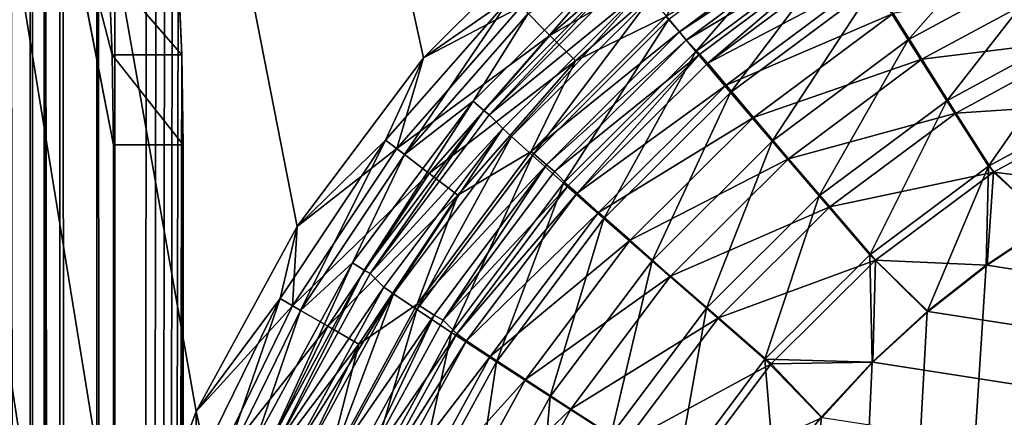
# Model space of a CAD drawing. Units: millimetres. Extents: x -500 to 500, y -255 to 255.
# Drawn here: x -477 to -466, y 172 to 176 of the extents above; entities that cross this region are included whole.
import ezdxf

# ---------------------------------------------------------------- set-up
doc = ezdxf.new("R2010")
doc.units = ezdxf.units.MM
doc.header["$LTSCALE"] = 65.185185
for name, color, linetype in [('1', 7, 'CONTINUOUS'), ('12', 7, 'CONTINUOUS'), ('124', 7, 'CONTINUOUS'), ('193', 7, 'CONTINUOUS'), ('196', 7, 'CONTINUOUS'), ('197', 7, 'CONTINUOUS'), ('204', 7, 'CONTINUOUS'), ('206', 7, 'CONTINUOUS'), ('215', 7, 'CONTINUOUS'), ('25', 7, 'CONTINUOUS'), ('28', 7, 'CONTINUOUS'), ('58', 7, 'CONTINUOUS'), ('59', 7, 'CONTINUOUS'), ('61', 7, 'CONTINUOUS'), ('8', 7, 'CONTINUOUS'), ('84', 7, 'CONTINUOUS')]:
    doc.layers.add(name, color=color, linetype=linetype)

msp = doc.modelspace()

# ---------------------------------------------------------------- linework, layer by layer
at = {"layer": '1', "linetype": 'Continuous'}
for points in [[(-490, 255), (-490, -255), (-476.833, -214.897), (-490, 255)], [(-476.833, 164.897), (-490, 255), (-476.833, -214.897), (-476.833, 164.897)], [(-490, 255), (-476.833, 164.897), (-476.661, 167.307), (-490, 255)], [(-470.997, 177.702), (-490, 255), (-472.702, 175.997), (-470.997, 177.702)], [(-472.702, 175.997), (-490, 255), (-474.148, 174.065), (-472.702, 175.997)], [(-474.148, 174.065), (-490, 255), (-475.303, 171.946), (-474.148, 174.065)], [(-475.303, 171.946), (-490, 255), (-476.148, 169.678), (-475.303, 171.946)], [(-476.148, 169.678), (-490, 255), (-476.661, 167.307), (-476.148, 169.678)]]:
    msp.add_3dface(points, dxfattribs=at)
at = {"layer": '12', "linetype": 'Continuous'}
for points in [[(-469.697, 176.202, -1.755), (-467.836, 177.316, -3.579), (-467.992, 177.477, -1.76), (-469.697, 176.202, -1.755)], [(-469.54, 176.041, -3.574), (-467.836, 177.316, -3.579), (-469.697, 176.202, -1.755), (-469.54, 176.041, -3.574)], [(-471.202, 174.698, -1.755), (-469.54, 176.041, -3.574), (-469.697, 176.202, -1.755), (-471.202, 174.698, -1.755)], [(-471.046, 174.537, -3.562), (-469.54, 176.041, -3.574), (-471.202, 174.698, -1.755), (-471.046, 174.537, -3.562)], [(-472.477, 172.992, -1.76), (-471.046, 174.537, -3.562), (-471.202, 174.698, -1.755), (-472.477, 172.992, -1.76)], [(-472.322, 172.835, -3.541), (-471.046, 174.537, -3.562), (-472.477, 172.992, -1.76), (-472.322, 172.835, -3.541)], [(-473.496, 171.122, -1.77), (-472.322, 172.835, -3.541), (-472.477, 172.992, -1.76), (-473.496, 171.122, -1.77)], [(-473.344, 170.968, -3.513), (-472.322, 172.835, -3.541), (-473.496, 171.122, -1.77), (-473.344, 170.968, -3.513)]]:
    msp.add_3dface(points, dxfattribs=at)
at = {"layer": '124', "linetype": 'Continuous'}
for points in [[(-468.125, 177.759, -5.278), (-469.586, 176.073, -6.052), (-469.893, 176.44, -5.258), (-468.125, 177.759, -5.278)], [(-467.873, 177.351, -6.071), (-469.586, 176.073, -6.052), (-468.125, 177.759, -5.278), (-467.873, 177.351, -6.071)], [(-465.746, 177.804, -6.783), (-467.154, 176.205, -7.327), (-467.545, 176.827, -6.762), (-465.746, 177.804, -6.783)], [(-465.447, 177.132, -7.346), (-467.154, 176.205, -7.327), (-465.746, 177.804, -6.783), (-465.447, 177.132, -7.346)], [(-467.873, 177.351, -6.071), (-469.187, 175.603, -6.743), (-469.586, 176.073, -6.052), (-467.873, 177.351, -6.071)], [(-467.545, 176.827, -6.762), (-469.187, 175.603, -6.743), (-467.873, 177.351, -6.071), (-467.545, 176.827, -6.762)], [(-465.447, 177.132, -7.346), (-466.712, 175.507, -7.747), (-467.154, 176.205, -7.327), (-465.447, 177.132, -7.346)], [(-465.11, 176.377, -7.765), (-466.712, 175.507, -7.747), (-465.447, 177.132, -7.346), (-465.11, 176.377, -7.765)], [(-467.545, 176.827, -6.762), (-468.711, 175.044, -7.309), (-469.187, 175.603, -6.743), (-467.545, 176.827, -6.762)], [(-467.154, 176.205, -7.327), (-468.711, 175.044, -7.309), (-467.545, 176.827, -6.762), (-467.154, 176.205, -7.327)], [(-471.796, 175.187, -3.684), (-470.19, 176.791, -3.697), (-471.695, 175.098, -4.372), (-471.796, 175.187, -3.684)], [(-470.19, 176.791, -3.697), (-470.1, 176.69, -4.39), (-471.695, 175.098, -4.372), (-470.19, 176.791, -3.697)], [(-470.1, 176.69, -4.39), (-471.456, 174.881, -5.24), (-471.695, 175.098, -4.372), (-470.1, 176.69, -4.39)], [(-469.893, 176.44, -5.258), (-471.456, 174.881, -5.24), (-470.1, 176.69, -4.39), (-469.893, 176.44, -5.258)], [(-469.893, 176.44, -5.258), (-471.099, 174.564, -6.035), (-471.456, 174.881, -5.24), (-469.893, 176.44, -5.258)], [(-469.586, 176.073, -6.052), (-471.099, 174.564, -6.035), (-469.893, 176.44, -5.258), (-469.586, 176.073, -6.052)], [(-465.11, 176.377, -7.765), (-466.235, 174.756, -8.007), (-466.712, 175.507, -7.747), (-465.11, 176.377, -7.765)], [(-464.744, 175.566, -8.024), (-466.235, 174.756, -8.007), (-465.11, 176.377, -7.765), (-464.744, 175.566, -8.024)], [(-467.154, 176.205, -7.327), (-468.174, 174.417, -7.73), (-468.711, 175.044, -7.309), (-467.154, 176.205, -7.327)], [(-466.712, 175.507, -7.747), (-468.174, 174.417, -7.73), (-467.154, 176.205, -7.327), (-466.712, 175.507, -7.747)], [(-469.586, 176.073, -6.052), (-470.637, 174.156, -6.727), (-471.099, 174.564, -6.035), (-469.586, 176.073, -6.052)], [(-469.187, 175.603, -6.743), (-470.637, 174.156, -6.727), (-469.586, 176.073, -6.052), (-469.187, 175.603, -6.743)], [(-469.187, 175.603, -6.743), (-470.086, 173.672, -7.294), (-470.637, 174.156, -6.727), (-469.187, 175.603, -6.743)], [(-468.711, 175.044, -7.309), (-470.086, 173.672, -7.294), (-469.187, 175.603, -6.743), (-468.711, 175.044, -7.309)], [(-466.712, 175.507, -7.747), (-467.594, 173.743, -7.991), (-468.174, 174.417, -7.73), (-466.712, 175.507, -7.747)], [(-466.235, 174.756, -8.007), (-467.594, 173.743, -7.991), (-466.712, 175.507, -7.747), (-466.235, 174.756, -8.007)], [(-464.744, 175.566, -8.024), (-465.547, 174.099, -8.1), (-466.235, 174.756, -8.007), (-464.744, 175.566, -8.024)], [(-473.157, 173.371, -3.661), (-471.796, 175.187, -3.684), (-473.047, 173.294, -4.356), (-473.157, 173.371, -3.661)], [(-471.796, 175.187, -3.684), (-471.695, 175.098, -4.372), (-473.047, 173.294, -4.356), (-471.796, 175.187, -3.684)], [(-471.695, 175.098, -4.372), (-472.779, 173.115, -5.225), (-473.047, 173.294, -4.356), (-471.695, 175.098, -4.372)], [(-471.456, 174.881, -5.24), (-472.779, 173.115, -5.225), (-471.695, 175.098, -4.372), (-471.456, 174.881, -5.24)], [(-468.711, 175.044, -7.309), (-469.465, 173.129, -7.716), (-470.086, 173.672, -7.294), (-468.711, 175.044, -7.309)], [(-468.174, 174.417, -7.73), (-469.465, 173.129, -7.716), (-468.711, 175.044, -7.309), (-468.174, 174.417, -7.73)], [(-471.456, 174.881, -5.24), (-472.381, 172.853, -6.02), (-472.779, 173.115, -5.225), (-471.456, 174.881, -5.24)], [(-471.099, 174.564, -6.035), (-472.381, 172.853, -6.02), (-471.456, 174.881, -5.24), (-471.099, 174.564, -6.035)], [(-466.235, 174.756, -8.007), (-466.938, 173.092, -8.085), (-467.594, 173.743, -7.991), (-466.235, 174.756, -8.007)], [(-466.263, 173.623, -8.092), (-466.938, 173.092, -8.085), (-466.235, 174.756, -8.007), (-466.263, 173.623, -8.092)], [(-465.547, 174.099, -8.1), (-466.263, 173.623, -8.092), (-466.235, 174.756, -8.007), (-465.547, 174.099, -8.1)], [(-471.099, 174.564, -6.035), (-471.866, 172.517, -6.713), (-472.381, 172.853, -6.02), (-471.099, 174.564, -6.035)], [(-470.637, 174.156, -6.727), (-471.866, 172.517, -6.713), (-471.099, 174.564, -6.035), (-470.637, 174.156, -6.727)], [(-468.174, 174.417, -7.73), (-468.795, 172.545, -7.978), (-469.465, 173.129, -7.716), (-468.174, 174.417, -7.73)], [(-467.594, 173.743, -7.991), (-468.795, 172.545, -7.978), (-468.174, 174.417, -7.73), (-467.594, 173.743, -7.991)], [(-470.637, 174.156, -6.727), (-471.251, 172.118, -7.281), (-471.866, 172.517, -6.713), (-470.637, 174.156, -6.727)], [(-470.086, 173.672, -7.294), (-471.251, 172.118, -7.281), (-470.637, 174.156, -6.727), (-470.086, 173.672, -7.294)], [(-470.086, 173.672, -7.294), (-470.559, 171.67, -7.703), (-471.251, 172.118, -7.281), (-470.086, 173.672, -7.294)], [(-469.465, 173.129, -7.716), (-470.559, 171.67, -7.703), (-470.086, 173.672, -7.294), (-469.465, 173.129, -7.716)], [(-467.594, 173.743, -7.991), (-467.569, 172.51, -8.077), (-468.795, 172.545, -7.978), (-467.594, 173.743, -7.991)], [(-466.938, 173.092, -8.085), (-467.569, 172.51, -8.077), (-467.594, 173.743, -7.991), (-466.938, 173.092, -8.085)], [(-474.248, 171.38, -3.628), (-473.157, 173.371, -3.661), (-473.047, 173.294, -4.356), (-474.248, 171.38, -3.628)], [(-474.248, 171.38, -3.628), (-473.047, 173.294, -4.356), (-474.127, 171.316, -4.344), (-474.248, 171.38, -3.628)], [(-473.047, 173.294, -4.356), (-473.837, 171.179, -5.213), (-474.127, 171.316, -4.344), (-473.047, 173.294, -4.356)], [(-472.779, 173.115, -5.225), (-473.837, 171.179, -5.213), (-473.047, 173.294, -4.356), (-472.779, 173.115, -5.225)], [(-472.779, 173.115, -5.225), (-473.405, 170.977, -6.008), (-473.837, 171.179, -5.213), (-472.779, 173.115, -5.225)], [(-472.381, 172.853, -6.02), (-473.405, 170.977, -6.008), (-472.779, 173.115, -5.225), (-472.381, 172.853, -6.02)], [(-469.465, 173.129, -7.716), (-469.812, 171.188, -7.966), (-470.559, 171.67, -7.703), (-469.465, 173.129, -7.716)], [(-468.795, 172.545, -7.978), (-469.812, 171.188, -7.966), (-469.465, 173.129, -7.716), (-468.795, 172.545, -7.978)], [(-472.381, 172.853, -6.02), (-472.847, 170.719, -6.702), (-473.405, 170.977, -6.008), (-472.381, 172.853, -6.02)], [(-471.866, 172.517, -6.713), (-472.847, 170.719, -6.702), (-472.381, 172.853, -6.02), (-471.866, 172.517, -6.713)], [(-468.795, 172.545, -7.978), (-468.684, 171.205, -8.065), (-469.812, 171.188, -7.966), (-468.795, 172.545, -7.978)], [(-467.569, 172.51, -8.077), (-468.152, 171.88, -8.071), (-468.795, 172.545, -7.978), (-467.569, 172.51, -8.077)], [(-468.152, 171.88, -8.071), (-468.684, 171.205, -8.065), (-468.795, 172.545, -7.978), (-468.152, 171.88, -8.071)], [(-471.866, 172.517, -6.713), (-472.182, 170.413, -7.27), (-472.847, 170.719, -6.702), (-471.866, 172.517, -6.713)], [(-471.251, 172.118, -7.281), (-472.182, 170.413, -7.27), (-471.866, 172.517, -6.713), (-471.251, 172.118, -7.281)], [(-471.251, 172.118, -7.281), (-471.432, 170.069, -7.693), (-472.182, 170.413, -7.27), (-471.251, 172.118, -7.281)], [(-470.559, 171.67, -7.703), (-471.432, 170.069, -7.693), (-471.251, 172.118, -7.281), (-470.559, 171.67, -7.703)]]:
    msp.add_3dface(points, dxfattribs=at)
at = {"layer": '193', "linetype": 'Continuous'}
for points in [[(-476.236, 179, -3.507), (-476.236, -189, -3.507), (-475.873, 179, -6.967), (-476.236, 179, -3.507)], [(-476.236, -189, -3.507), (-475.765, 178.864, -7.995), (-475.873, 179, -6.967), (-476.236, -189, -3.507)], [(-476.236, -189, -3.507), (-475.664, 178.465, -8.955), (-475.765, 178.864, -7.995), (-476.236, -189, -3.507)], [(-476.236, -189, -3.507), (-475.577, 177.828, -9.78), (-475.664, 178.465, -8.955), (-476.236, -189, -3.507)], [(-476.236, -189, -3.507), (-475.511, 176.998, -10.413), (-475.577, 177.828, -9.78), (-476.236, -189, -3.507)], [(-476.236, -189, -3.507), (-475.469, 176.034, -10.81), (-475.511, 176.998, -10.413), (-476.236, -189, -3.507)], [(-476.236, -189, -3.507), (-475.455, 175, -10.945), (-475.469, 176.034, -10.81), (-476.236, -189, -3.507)], [(-475.455, 175, -10.945), (-476.236, -189, -3.507), (-475.455, -185, -10.945), (-475.455, 175, -10.945)]]:
    msp.add_3dface(points, dxfattribs=at)
at = {"layer": '196', "linetype": 'Continuous'}
for points in [[(-477.032, -189, -3.591), (-477.032, 179, -3.591), (-476.668, -189, -7.051), (-477.032, -189, -3.591)], [(-476.668, -189, -7.051), (-477.032, 179, -3.591), (-476.56, -188.864, -8.079), (-476.668, -189, -7.051)], [(-476.56, -188.864, -8.079), (-477.032, 179, -3.591), (-476.46, -188.465, -9.038), (-476.56, -188.864, -8.079)], [(-476.46, -188.465, -9.038), (-477.032, 179, -3.591), (-476.373, -187.829, -9.864), (-476.46, -188.465, -9.038)], [(-476.373, -187.829, -9.864), (-477.032, 179, -3.591), (-476.306, -186.999, -10.497), (-476.373, -187.829, -9.864)], [(-476.306, -186.999, -10.497), (-477.032, 179, -3.591), (-476.265, -186.034, -10.894), (-476.306, -186.999, -10.497)], [(-476.265, -186.034, -10.894), (-477.032, 179, -3.591), (-476.25, -185, -11.029), (-476.265, -186.034, -10.894)], [(-476.25, -185, -11.029), (-477.032, 179, -3.591), (-476.25, 175, -11.029), (-476.25, -185, -11.029)], [(-476.25, 175, -11.029), (-477.032, 179, -3.591), (-476.265, 176.034, -10.894), (-476.25, 175, -11.029)], [(-476.265, 176.034, -10.894), (-477.032, 179, -3.591), (-476.306, 176.998, -10.497), (-476.265, 176.034, -10.894)]]:
    msp.add_3dface(points, dxfattribs=at)
at = {"layer": '197', "linetype": 'Continuous'}
for points in [[(-476.25, -185, -11.029), (-476.25, 175, -11.029), (-475.455, -185, -10.945), (-476.25, -185, -11.029)], [(-476.25, 175, -11.029), (-475.455, 175, -10.945), (-475.455, -185, -10.945), (-476.25, 175, -11.029)]]:
    msp.add_3dface(points, dxfattribs=at)
at = {"layer": '204', "linetype": 'Continuous'}
for points in [[(-477.471, -224, -1.468), (-476.864, -224, -2.015), (-477.471, 214, -1.468), (-477.471, -224, -1.468)], [(-477.471, 214, -1.468), (-476.864, -224, -2.015), (-476.864, 214, -2.015), (-477.471, 214, -1.468)], [(-476.864, -224, -2.015), (-476.44, -224, -2.714), (-476.864, 214, -2.015), (-476.864, -224, -2.015)], [(-476.864, 214, -2.015), (-476.44, -224, -2.714), (-476.44, 214, -2.714), (-476.864, 214, -2.015)], [(-476.236, -189, -3.507), (-476.236, 179, -3.507), (-476.44, 214, -2.714), (-476.236, -189, -3.507)], [(-476.236, -224, -3.507), (-476.236, -189, -3.507), (-476.44, 214, -2.714), (-476.236, -224, -3.507)], [(-476.44, -224, -2.714), (-476.236, -224, -3.507), (-476.44, 214, -2.714), (-476.44, -224, -2.714)]]:
    msp.add_3dface(points, dxfattribs=at)
at = {"layer": '206', "linetype": 'Continuous'}
for points in [[(-477.177, -224, -3.025), (-477.48, -224, -2.525), (-477.177, 214, -3.025), (-477.177, -224, -3.025)], [(-477.177, 214, -3.025), (-477.48, -224, -2.525), (-477.48, 214, -2.525), (-477.177, 214, -3.025)], [(-477.032, 179, -3.591), (-477.177, -224, -3.025), (-477.032, 214, -3.591), (-477.032, 179, -3.591)], [(-477.032, 214, -3.591), (-477.177, -224, -3.025), (-477.177, 214, -3.025), (-477.032, 214, -3.591)], [(-477.032, -189, -3.591), (-477.177, -224, -3.025), (-477.032, 179, -3.591), (-477.032, -189, -3.591)]]:
    msp.add_3dface(points, dxfattribs=at)
at = {"layer": '215', "linetype": 'Continuous'}
for points in [[(-476.265, 176.034, -10.894), (-476.306, 176.998, -10.497), (-475.469, 176.034, -10.81), (-476.265, 176.034, -10.894)], [(-475.469, 176.034, -10.81), (-476.306, 176.998, -10.497), (-475.511, 176.998, -10.413), (-475.469, 176.034, -10.81)], [(-476.25, 175, -11.029), (-476.265, 176.034, -10.894), (-475.455, 175, -10.945), (-476.25, 175, -11.029)], [(-475.455, 175, -10.945), (-476.265, 176.034, -10.894), (-475.469, 176.034, -10.81), (-475.455, 175, -10.945)]]:
    msp.add_3dface(points, dxfattribs=at)
at = {"layer": '25', "linetype": 'Continuous'}
for points in [[(-460.671, 175.675, -8.156), (-459.806, 175.708, -8.165), (-470.775, 102.828, -8.041), (-460.671, 175.675, -8.156)], [(-470.775, 102.828, -8.041), (-459.806, 175.708, -8.165), (-17.5, 163.888, -13.184), (-470.775, 102.828, -8.041)], [(-461.529, 175.574, -8.146), (-460.671, 175.675, -8.156), (-470.775, 102.828, -8.041), (-461.529, 175.574, -8.146)], [(-462.376, 175.407, -8.136), (-461.529, 175.574, -8.146), (-470.775, 102.828, -8.041), (-462.376, 175.407, -8.136)], [(-463.206, 175.175, -8.127), (-462.376, 175.407, -8.136), (-470.775, 102.828, -8.041), (-463.206, 175.175, -8.127)], [(-464.014, 174.878, -8.118), (-463.206, 175.175, -8.127), (-470.775, 102.828, -8.041), (-464.014, 174.878, -8.118)], [(-464.796, 174.519, -8.109), (-464.014, 174.878, -8.118), (-470.775, 102.828, -8.041), (-464.796, 174.519, -8.109)], [(-465.547, 174.099, -8.1), (-464.796, 174.519, -8.109), (-470.775, 102.828, -8.041), (-465.547, 174.099, -8.1)], [(-466.263, 173.623, -8.092), (-465.547, 174.099, -8.1), (-470.775, 102.828, -8.041), (-466.263, 173.623, -8.092)], [(-466.938, 173.092, -8.085), (-466.263, 173.623, -8.092), (-470.775, 102.828, -8.041), (-466.938, 173.092, -8.085)], [(-467.569, 172.51, -8.077), (-466.938, 173.092, -8.085), (-470.775, 102.828, -8.041), (-467.569, 172.51, -8.077)], [(-468.152, 171.88, -8.071), (-467.569, 172.51, -8.077), (-470.775, 102.828, -8.041), (-468.152, 171.88, -8.071)], [(-468.684, 171.205, -8.065), (-468.152, 171.88, -8.071), (-470.775, 102.828, -8.041), (-468.684, 171.205, -8.065)]]:
    msp.add_3dface(points, dxfattribs=at)
at = {"layer": '28', "linetype": 'Continuous'}
for points in [[(-490, -255, -1), (-490, 255, -1), (-476.833, 164.897, -1), (-490, -255, -1)], [(-476.833, 164.897, -1), (-490, 255, -1), (-476.661, 167.307, -1), (-476.833, 164.897, -1)], [(-476.661, 167.307, -1), (-490, 255, -1), (-476.148, 169.678, -1), (-476.661, 167.307, -1)], [(-476.148, 169.678, -1), (-490, 255, -1), (-475.303, 171.946, -1), (-476.148, 169.678, -1)], [(-475.303, 171.946, -1), (-490, 255, -1), (-474.148, 174.065, -1), (-475.303, 171.946, -1)], [(-474.148, 174.065, -1), (-490, 255, -1), (-472.702, 175.997, -1), (-474.148, 174.065, -1)], [(-472.702, 175.997, -1), (-490, 255, -1), (-470.997, 177.702, -1), (-472.702, 175.997, -1)]]:
    msp.add_3dface(points, dxfattribs=at)
at = {"layer": '58', "linetype": 'Continuous'}
for points in [[(-470.997, 177.702), (-472.702, 175.997), (-471.585, 176.585, -0.044), (-470.997, 177.702)], [(-471.255, 176.255, -0.206), (-469.675, 177.638, -0.207), (-471.585, 176.585, -0.044), (-471.255, 176.255, -0.206)], [(-471.255, 176.255, -0.206), (-469.424, 177.311, -0.479), (-469.675, 177.638, -0.207), (-471.255, 176.255, -0.206)], [(-469.774, 176.295, -1.277), (-468.051, 177.581, -1.281), (-469.927, 176.472, -0.842), (-469.774, 176.295, -1.277)], [(-469.774, 176.295, -1.277), (-467.992, 177.477, -1.76), (-468.051, 177.581, -1.281), (-469.774, 176.295, -1.277)], [(-469.697, 176.202, -1.755), (-467.992, 177.477, -1.76), (-469.774, 176.295, -1.277), (-469.697, 176.202, -1.755)], [(-470.963, 175.963, -0.477), (-469.424, 177.311, -0.479), (-471.255, 176.255, -0.206), (-470.963, 175.963, -0.477)], [(-470.963, 175.963, -0.477), (-469.927, 176.472, -0.842), (-469.424, 177.311, -0.479), (-470.963, 175.963, -0.477)], [(-472.702, 175.997), (-473.008, 174.958, -0.045), (-471.585, 176.585, -0.044), (-472.702, 175.997)], [(-473.008, 174.958, -0.045), (-471.255, 176.255, -0.206), (-471.585, 176.585, -0.044), (-473.008, 174.958, -0.045)], [(-471.472, 174.927, -0.842), (-469.774, 176.295, -1.277), (-469.927, 176.472, -0.842), (-471.472, 174.927, -0.842)], [(-471.472, 174.927, -0.842), (-469.927, 176.472, -0.842), (-470.963, 175.963, -0.477), (-471.472, 174.927, -0.842)], [(-472.638, 174.675, -0.207), (-471.255, 176.255, -0.206), (-473.008, 174.958, -0.045), (-472.638, 174.675, -0.207)], [(-472.638, 174.675, -0.207), (-470.963, 175.963, -0.477), (-471.255, 176.255, -0.206), (-472.638, 174.675, -0.207)], [(-471.295, 174.774, -1.277), (-469.774, 176.295, -1.277), (-471.472, 174.927, -0.842), (-471.295, 174.774, -1.277)], [(-471.295, 174.774, -1.277), (-469.697, 176.202, -1.755), (-469.774, 176.295, -1.277), (-471.295, 174.774, -1.277)], [(-471.202, 174.698, -1.755), (-469.697, 176.202, -1.755), (-471.295, 174.774, -1.277), (-471.202, 174.698, -1.755)], [(-472.702, 175.997), (-474.148, 174.065), (-473.008, 174.958, -0.045), (-472.702, 175.997)], [(-472.311, 174.424, -0.479), (-470.963, 175.963, -0.477), (-472.638, 174.675, -0.207), (-472.311, 174.424, -0.479)], [(-472.311, 174.424, -0.479), (-471.472, 174.927, -0.842), (-470.963, 175.963, -0.477), (-472.311, 174.424, -0.479)], [(-474.148, 174.065), (-474.202, 173.157, -0.046), (-473.008, 174.958, -0.045), (-474.148, 174.065)], [(-474.202, 173.157, -0.046), (-472.638, 174.675, -0.207), (-473.008, 174.958, -0.045), (-474.202, 173.157, -0.046)], [(-472.777, 173.177, -0.846), (-471.295, 174.774, -1.277), (-471.472, 174.927, -0.842), (-472.777, 173.177, -0.846)], [(-472.777, 173.177, -0.846), (-471.472, 174.927, -0.842), (-472.311, 174.424, -0.479), (-472.777, 173.177, -0.846)], [(-472.581, 173.051, -1.281), (-471.295, 174.774, -1.277), (-472.777, 173.177, -0.846), (-472.581, 173.051, -1.281)], [(-472.581, 173.051, -1.281), (-472.477, 172.992, -1.76), (-471.295, 174.774, -1.277), (-472.581, 173.051, -1.281)], [(-472.477, 172.992, -1.76), (-471.202, 174.698, -1.755), (-471.295, 174.774, -1.277), (-472.477, 172.992, -1.76)], [(-473.798, 172.925, -0.21), (-472.638, 174.675, -0.207), (-474.202, 173.157, -0.046), (-473.798, 172.925, -0.21)], [(-473.798, 172.925, -0.21), (-472.311, 174.424, -0.479), (-472.638, 174.675, -0.207), (-473.798, 172.925, -0.21)], [(-473.442, 172.719, -0.483), (-472.311, 174.424, -0.479), (-473.798, 172.925, -0.21), (-473.442, 172.719, -0.483)], [(-473.442, 172.719, -0.483), (-472.777, 173.177, -0.846), (-472.311, 174.424, -0.479), (-473.442, 172.719, -0.483)], [(-474.148, 174.065), (-475.303, 171.946), (-474.202, 173.157, -0.046), (-474.148, 174.065)], [(-475.303, 171.946), (-475.146, 171.215, -0.048), (-474.202, 173.157, -0.046), (-475.303, 171.946)], [(-475.146, 171.215, -0.048), (-473.798, 172.925, -0.21), (-474.202, 173.157, -0.046), (-475.146, 171.215, -0.048)], [(-473.816, 171.257, -0.854), (-472.581, 173.051, -1.281), (-472.777, 173.177, -0.846), (-473.816, 171.257, -0.854)], [(-473.816, 171.257, -0.854), (-472.777, 173.177, -0.846), (-473.442, 172.719, -0.483), (-473.816, 171.257, -0.854)], [(-473.606, 171.161, -1.291), (-472.581, 173.051, -1.281), (-473.816, 171.257, -0.854), (-473.606, 171.161, -1.291)], [(-473.606, 171.161, -1.291), (-473.496, 171.122, -1.77), (-472.581, 173.051, -1.281), (-473.606, 171.161, -1.291)], [(-473.496, 171.122, -1.77), (-472.477, 172.992, -1.76), (-472.581, 173.051, -1.281), (-473.496, 171.122, -1.77)], [(-474.716, 171.038, -0.214), (-473.798, 172.925, -0.21), (-475.146, 171.215, -0.048), (-474.716, 171.038, -0.214)], [(-474.716, 171.038, -0.214), (-473.442, 172.719, -0.483), (-473.798, 172.925, -0.21), (-474.716, 171.038, -0.214)], [(-474.337, 170.881, -0.49), (-473.442, 172.719, -0.483), (-474.716, 171.038, -0.214), (-474.337, 170.881, -0.49)], [(-474.337, 170.881, -0.49), (-473.816, 171.257, -0.854), (-473.442, 172.719, -0.483), (-474.337, 170.881, -0.49)], [(-475.303, 171.946), (-476.148, 169.678), (-475.146, 171.215, -0.048), (-475.303, 171.946)]]:
    msp.add_3dface(points, dxfattribs=at)
at = {"layer": '59', "linetype": 'Continuous'}
for points in [[(-471.952, 175.347, -1.878), (-470.347, 176.952, -1.878), (-470.19, 176.791, -3.697), (-471.952, 175.347, -1.878)], [(-471.796, 175.187, -3.684), (-471.952, 175.347, -1.878), (-470.19, 176.791, -3.697), (-471.796, 175.187, -3.684)], [(-473.312, 173.529, -1.88), (-471.952, 175.347, -1.878), (-471.796, 175.187, -3.684), (-473.312, 173.529, -1.88)], [(-473.157, 173.371, -3.661), (-473.312, 173.529, -1.88), (-471.796, 175.187, -3.684), (-473.157, 173.371, -3.661)], [(-474.4, 171.534, -1.885), (-473.312, 173.529, -1.88), (-473.157, 173.371, -3.661), (-474.4, 171.534, -1.885)], [(-474.248, 171.38, -3.628), (-474.4, 171.534, -1.885), (-473.157, 173.371, -3.661), (-474.248, 171.38, -3.628)]]:
    msp.add_3dface(points, dxfattribs=at)
at = {"layer": '61', "linetype": 'Continuous'}
for points in [[(-472.702, 175.997, -1), (-470.997, 177.702, -1), (-471.698, 176.698, -1.034), (-472.702, 175.997, -1)], [(-470.501, 177.134, -1.343), (-472.014, 175.397, -1.593), (-472.134, 175.501, -1.343), (-470.501, 177.134, -1.343)], [(-470.501, 177.134, -1.343), (-472.134, 175.501, -1.343), (-471.506, 176.506, -1.151), (-470.501, 177.134, -1.343)], [(-470.397, 177.014, -1.593), (-472.014, 175.397, -1.593), (-470.501, 177.134, -1.343), (-470.397, 177.014, -1.593)], [(-470.397, 177.014, -1.593), (-471.952, 175.347, -1.878), (-472.014, 175.397, -1.593), (-470.397, 177.014, -1.593)], [(-470.347, 176.952, -1.878), (-471.952, 175.347, -1.878), (-470.397, 177.014, -1.593), (-470.347, 176.952, -1.878)], [(-472.702, 175.997, -1), (-471.698, 176.698, -1.034), (-473.136, 175.057, -1.034), (-472.702, 175.997, -1)], [(-471.698, 176.698, -1.034), (-472.921, 174.891, -1.152), (-473.136, 175.057, -1.034), (-471.698, 176.698, -1.034)], [(-471.506, 176.506, -1.151), (-472.921, 174.891, -1.152), (-471.698, 176.698, -1.034), (-471.506, 176.506, -1.151)], [(-471.506, 176.506, -1.151), (-472.134, 175.501, -1.343), (-472.921, 174.891, -1.152), (-471.506, 176.506, -1.151)], [(-474.148, 174.065, -1), (-472.702, 175.997, -1), (-473.136, 175.057, -1.034), (-474.148, 174.065, -1)], [(-472.134, 175.501, -1.343), (-473.382, 173.565, -1.595), (-473.516, 173.651, -1.345), (-472.134, 175.501, -1.343)], [(-472.134, 175.501, -1.343), (-473.516, 173.651, -1.345), (-472.921, 174.891, -1.152), (-472.134, 175.501, -1.343)], [(-472.014, 175.397, -1.593), (-473.382, 173.565, -1.595), (-472.134, 175.501, -1.343), (-472.014, 175.397, -1.593)], [(-472.014, 175.397, -1.593), (-473.312, 173.529, -1.88), (-473.382, 173.565, -1.595), (-472.014, 175.397, -1.593)], [(-471.952, 175.347, -1.878), (-473.312, 173.529, -1.88), (-472.014, 175.397, -1.593), (-471.952, 175.347, -1.878)], [(-474.148, 174.065, -1), (-473.136, 175.057, -1.034), (-474.345, 173.24, -1.035), (-474.148, 174.065, -1)], [(-473.136, 175.057, -1.034), (-474.11, 173.104, -1.153), (-474.345, 173.24, -1.035), (-473.136, 175.057, -1.034)], [(-472.921, 174.891, -1.152), (-474.11, 173.104, -1.153), (-473.136, 175.057, -1.034), (-472.921, 174.891, -1.152)], [(-472.921, 174.891, -1.152), (-473.516, 173.651, -1.345), (-474.11, 173.104, -1.153), (-472.921, 174.891, -1.152)], [(-475.303, 171.946, -1), (-474.148, 174.065, -1), (-474.345, 173.24, -1.035), (-475.303, 171.946, -1)], [(-473.516, 173.651, -1.345), (-474.474, 171.556, -1.599), (-474.617, 171.622, -1.349), (-473.516, 173.651, -1.345)], [(-473.516, 173.651, -1.345), (-474.617, 171.622, -1.349), (-474.11, 173.104, -1.153), (-473.516, 173.651, -1.345)], [(-473.382, 173.565, -1.595), (-474.474, 171.556, -1.599), (-473.516, 173.651, -1.345), (-473.382, 173.565, -1.595)], [(-473.382, 173.565, -1.595), (-474.4, 171.534, -1.885), (-474.474, 171.556, -1.599), (-473.382, 173.565, -1.595)], [(-473.312, 173.529, -1.88), (-474.4, 171.534, -1.885), (-473.382, 173.565, -1.595), (-473.312, 173.529, -1.88)], [(-475.303, 171.946, -1), (-474.345, 173.24, -1.035), (-475.303, 171.28, -1.036), (-475.303, 171.946, -1)], [(-474.345, 173.24, -1.035), (-475.053, 171.177, -1.156), (-475.303, 171.28, -1.036), (-474.345, 173.24, -1.035)], [(-474.11, 173.104, -1.153), (-475.053, 171.177, -1.156), (-474.345, 173.24, -1.035), (-474.11, 173.104, -1.153)], [(-474.11, 173.104, -1.153), (-474.617, 171.622, -1.349), (-475.053, 171.177, -1.156), (-474.11, 173.104, -1.153)], [(-476.148, 169.678, -1), (-475.303, 171.946, -1), (-475.303, 171.28, -1.036), (-476.148, 169.678, -1)]]:
    msp.add_3dface(points, dxfattribs=at)
at = {"layer": '8', "linetype": 'Continuous'}
for points in [[(-466.251, 173.623, -7.092), (-17.488, 102.828, -12.184), (-465.536, 174.1, -7.1), (-466.251, 173.623, -7.092)], [(-466.926, 173.092, -7.085), (-17.488, 102.828, -12.184), (-466.251, 173.623, -7.092), (-466.926, 173.092, -7.085)], [(-467.558, 172.51, -7.077), (-17.488, 102.828, -12.184), (-466.926, 173.092, -7.085), (-467.558, 172.51, -7.077)], [(-468.141, 171.879, -7.071), (-17.488, 102.828, -12.184), (-467.558, 172.51, -7.077), (-468.141, 171.879, -7.071)]]:
    msp.add_3dface(points, dxfattribs=at)
at = {"layer": '84', "linetype": 'Continuous'}
for points in [[(-467.836, 177.316, -3.579), (-469.54, 176.041, -3.574), (-469.448, 175.938, -4.231), (-467.836, 177.316, -3.579)], [(-467.836, 177.316, -3.579), (-469.448, 175.938, -4.231), (-467.756, 177.201, -4.25), (-467.836, 177.316, -3.579)], [(-469.448, 175.938, -4.231), (-467.585, 176.92, -5.031), (-467.756, 177.201, -4.25), (-469.448, 175.938, -4.231)], [(-469.24, 175.686, -5.012), (-467.585, 176.92, -5.031), (-469.448, 175.938, -4.231), (-469.24, 175.686, -5.012)], [(-469.24, 175.686, -5.012), (-467.329, 176.508, -5.725), (-467.585, 176.92, -5.031), (-469.24, 175.686, -5.012)], [(-466.999, 175.982, -6.301), (-465.326, 176.89, -6.32), (-467.329, 176.508, -5.725), (-466.999, 175.982, -6.301)], [(-466.999, 175.982, -6.301), (-465.029, 176.225, -6.752), (-465.326, 176.89, -6.32), (-466.999, 175.982, -6.301)], [(-468.927, 175.316, -5.707), (-467.329, 176.508, -5.725), (-469.24, 175.686, -5.012), (-468.927, 175.316, -5.707)], [(-468.927, 175.316, -5.707), (-466.999, 175.982, -6.301), (-467.329, 176.508, -5.725), (-468.927, 175.316, -5.707)], [(-466.61, 175.366, -6.734), (-465.029, 176.225, -6.752), (-466.999, 175.982, -6.301), (-466.61, 175.366, -6.734)], [(-466.61, 175.366, -6.734), (-464.7, 175.492, -7.02), (-465.029, 176.225, -6.752), (-466.61, 175.366, -6.734)], [(-469.54, 176.041, -3.574), (-471.046, 174.537, -3.562), (-470.944, 174.447, -4.214), (-469.54, 176.041, -3.574)], [(-469.54, 176.041, -3.574), (-470.944, 174.447, -4.214), (-469.448, 175.938, -4.231), (-469.54, 176.041, -3.574)], [(-470.944, 174.447, -4.214), (-469.24, 175.686, -5.012), (-469.448, 175.938, -4.231), (-470.944, 174.447, -4.214)], [(-468.526, 174.843, -6.284), (-466.999, 175.982, -6.301), (-468.927, 175.316, -5.707), (-468.526, 174.843, -6.284)], [(-468.526, 174.843, -6.284), (-466.61, 175.366, -6.734), (-466.999, 175.982, -6.301), (-468.526, 174.843, -6.284)], [(-470.701, 174.228, -4.995), (-469.24, 175.686, -5.012), (-470.944, 174.447, -4.214), (-470.701, 174.228, -4.995)], [(-470.701, 174.228, -4.995), (-468.927, 175.316, -5.707), (-469.24, 175.686, -5.012), (-470.701, 174.228, -4.995)], [(-466.18, 174.689, -7.004), (-464.7, 175.492, -7.02), (-466.61, 175.366, -6.734), (-466.18, 174.689, -7.004)], [(-466.18, 174.689, -7.004), (-464.785, 174.519, -7.109), (-464.7, 175.492, -7.02), (-466.18, 174.689, -7.004)], [(-468.053, 174.29, -6.718), (-466.61, 175.366, -6.734), (-468.526, 174.843, -6.284), (-468.053, 174.29, -6.718)], [(-468.053, 174.29, -6.718), (-466.18, 174.689, -7.004), (-466.61, 175.366, -6.734), (-468.053, 174.29, -6.718)], [(-470.339, 173.908, -5.691), (-468.927, 175.316, -5.707), (-470.701, 174.228, -4.995), (-470.339, 173.908, -5.691)], [(-470.339, 173.908, -5.691), (-468.526, 174.843, -6.284), (-468.927, 175.316, -5.707), (-470.339, 173.908, -5.691)], [(-469.874, 173.498, -6.269), (-468.526, 174.843, -6.284), (-470.339, 173.908, -5.691), (-469.874, 173.498, -6.269)], [(-469.874, 173.498, -6.269), (-468.053, 174.29, -6.718), (-468.526, 174.843, -6.284), (-469.874, 173.498, -6.269)], [(-467.53, 173.682, -6.988), (-466.18, 174.689, -7.004), (-468.053, 174.29, -6.718), (-467.53, 173.682, -6.988)], [(-467.53, 173.682, -6.988), (-466.251, 173.623, -7.092), (-466.18, 174.689, -7.004), (-467.53, 173.682, -6.988)], [(-466.251, 173.623, -7.092), (-465.536, 174.1, -7.1), (-466.18, 174.689, -7.004), (-466.251, 173.623, -7.092)], [(-465.536, 174.1, -7.1), (-464.785, 174.519, -7.109), (-466.18, 174.689, -7.004), (-465.536, 174.1, -7.1)], [(-471.046, 174.537, -3.562), (-472.322, 172.835, -3.541), (-470.944, 174.447, -4.214), (-471.046, 174.537, -3.562)], [(-472.322, 172.835, -3.541), (-472.21, 172.757, -4.199), (-470.944, 174.447, -4.214), (-472.322, 172.835, -3.541)], [(-472.21, 172.757, -4.199), (-470.701, 174.228, -4.995), (-470.944, 174.447, -4.214), (-472.21, 172.757, -4.199)], [(-471.939, 172.577, -4.981), (-470.701, 174.228, -4.995), (-472.21, 172.757, -4.199), (-471.939, 172.577, -4.981)], [(-471.939, 172.577, -4.981), (-470.339, 173.908, -5.691), (-470.701, 174.228, -4.995), (-471.939, 172.577, -4.981)], [(-469.327, 173.019, -6.703), (-468.053, 174.29, -6.718), (-469.874, 173.498, -6.269), (-469.327, 173.019, -6.703)], [(-469.327, 173.019, -6.703), (-467.53, 173.682, -6.988), (-468.053, 174.29, -6.718), (-469.327, 173.019, -6.703)], [(-471.535, 172.312, -5.677), (-470.339, 173.908, -5.691), (-471.939, 172.577, -4.981), (-471.535, 172.312, -5.677)], [(-471.535, 172.312, -5.677), (-469.874, 173.498, -6.269), (-470.339, 173.908, -5.691), (-471.535, 172.312, -5.677)], [(-468.723, 172.492, -6.975), (-467.53, 173.682, -6.988), (-469.327, 173.019, -6.703), (-468.723, 172.492, -6.975)], [(-468.723, 172.492, -6.975), (-467.558, 172.51, -7.077), (-467.53, 173.682, -6.988), (-468.723, 172.492, -6.975)], [(-467.558, 172.51, -7.077), (-466.926, 173.092, -7.085), (-467.53, 173.682, -6.988), (-467.558, 172.51, -7.077)], [(-466.926, 173.092, -7.085), (-466.251, 173.623, -7.092), (-467.53, 173.682, -6.988), (-466.926, 173.092, -7.085)], [(-471.016, 171.974, -6.256), (-469.874, 173.498, -6.269), (-471.535, 172.312, -5.677), (-471.016, 171.974, -6.256)], [(-471.016, 171.974, -6.256), (-469.327, 173.019, -6.703), (-469.874, 173.498, -6.269), (-471.016, 171.974, -6.256)], [(-470.407, 171.579, -6.691), (-469.327, 173.019, -6.703), (-471.016, 171.974, -6.256), (-470.407, 171.579, -6.691)], [(-470.407, 171.579, -6.691), (-468.723, 172.492, -6.975), (-469.327, 173.019, -6.703), (-470.407, 171.579, -6.691)], [(-472.322, 172.835, -3.541), (-473.344, 170.968, -3.513), (-472.21, 172.757, -4.199), (-472.322, 172.835, -3.541)], [(-473.344, 170.968, -3.513), (-473.222, 170.903, -4.188), (-472.21, 172.757, -4.199), (-473.344, 170.968, -3.513)], [(-473.222, 170.903, -4.188), (-471.939, 172.577, -4.981), (-472.21, 172.757, -4.199), (-473.222, 170.903, -4.188)], [(-472.928, 170.765, -4.97), (-471.939, 172.577, -4.981), (-473.222, 170.903, -4.188), (-472.928, 170.765, -4.97)], [(-472.928, 170.765, -4.97), (-471.535, 172.312, -5.677), (-471.939, 172.577, -4.981), (-472.928, 170.765, -4.97)], [(-469.733, 171.144, -6.963), (-468.723, 172.492, -6.975), (-470.407, 171.579, -6.691), (-469.733, 171.144, -6.963)], [(-469.733, 171.144, -6.963), (-468.141, 171.879, -7.071), (-468.723, 172.492, -6.975), (-469.733, 171.144, -6.963)], [(-468.141, 171.879, -7.071), (-467.558, 172.51, -7.077), (-468.723, 172.492, -6.975), (-468.141, 171.879, -7.071)], [(-472.49, 170.562, -5.666), (-471.535, 172.312, -5.677), (-472.928, 170.765, -4.97), (-472.49, 170.562, -5.666)], [(-472.49, 170.562, -5.666), (-471.016, 171.974, -6.256), (-471.535, 172.312, -5.677), (-472.49, 170.562, -5.666)], [(-471.929, 170.303, -6.245), (-471.016, 171.974, -6.256), (-472.49, 170.562, -5.666), (-471.929, 170.303, -6.245)], [(-471.929, 170.303, -6.245), (-470.407, 171.579, -6.691), (-471.016, 171.974, -6.256), (-471.929, 170.303, -6.245)]]:
    msp.add_3dface(points, dxfattribs=at)

doc.saveas('drawing.dxf')
